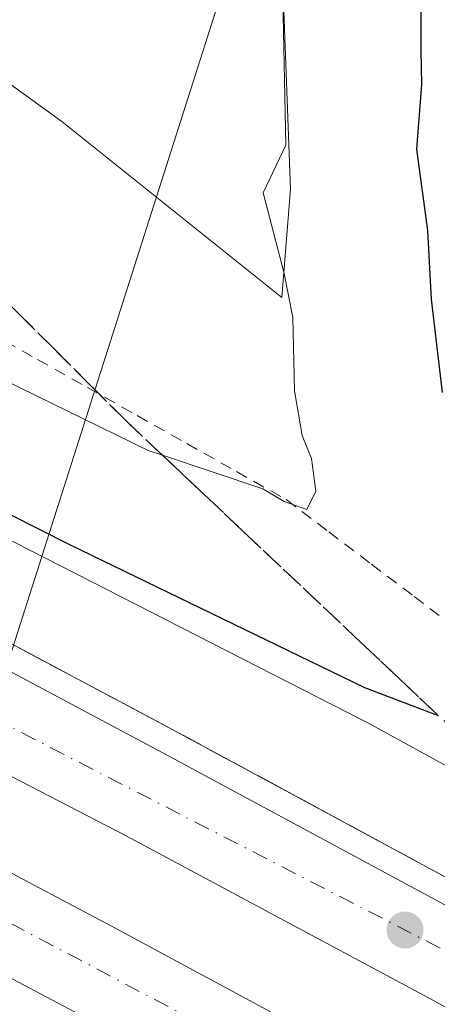
# Model space of a CAD drawing. Units: metres. Extents: x 607340 to 610812, y 4736206 to 4738574.
# Drawn here: x 609345 to 609380, y 4738267 to 4738349 of the extents above; entities that cross this region are included whole.
import ezdxf

# ---------------------------------------------------------------- set-up
doc = ezdxf.new("R2010")
doc.units = ezdxf.units.M
doc.header["$MEASUREMENT"] = 0
for name, pattern in [('DGN Style 2', [1.6480167562047852, 0.988810053722871, -0.6592067024819142]), ('DGN Style 3', [2.307223458686699, 1.648016756204785, -0.6592067024819142]), ('DGN Style 4', [2.6384748266838614, 1.318413404963828, -0.6592067024819142, 0.001648016756204785, -0.6592067024819142])]:
    doc.linetypes.add(name, pattern=pattern)
for name, color, linetype, lineweight in [('Alambrada', 7, 'DGN Style 2', 0), ('Arbolado forestal CxS', 92, 'Continuous', 0), ('Arcén (en calzada doble)', 91, 'Continuous', 13), ('Carretera de calzada doble Cxs', 1, 'Continuous', 13), ('Carretera de calzada doble eje', 1, 'DGN Style 4', 0), ('Cultivos herbáceos CxS', 92, 'Continuous', 0), ('Curva de nivel maestra', 30, 'Continuous', 30), ('Curva de nivel normal', 30, 'Continuous', 0), ('Huerta CxS', 92, 'Continuous', 0), ('Núcleo urbano CxS', 7, 'Continuous', 0), ('Punto de cota en terreno', 7, 'Continuous', 0), ('Talud superficial', 30, 'DGN Style 3', 0), ('Tendido', 6, 'Continuous', 0)]:
    doc.layers.add(name, color=color, linetype=linetype, lineweight=lineweight)

# ---------------------------------------------------------------- blocks, each defined once
blk = doc.blocks.new('*U24')
at = {"layer": 'Núcleo urbano CxS', "color": 7, "linetype": 'Continuous', "lineweight": 0}
blk.add_polyline3d([(609272.6277000001, 4738342.0021, 410.2728000000061), (609323.9003, 4738315.842900001, 425.039499999999), (609373.7814999997, 4738290.3935, 426.2016000000004), (609374.1089000005, 4738290.2215, 426.1875), (609405.2845000001, 4738273.1393, 432.2991999999941), (609407.3362999996, 4738282.562700001, 434.9728999999934), (609454.4700999996, 4738265.0955, 439.2250000000058)], dxfattribs=at)
blk = doc.blocks.new('5PATER')
at = {"layer": 'Huerta CxS', "linetype": 'Continuous', "lineweight": 0}
h = blk.add_hatch(color=51, dxfattribs=at)
edge = h.paths.add_edge_path()
edge.add_ellipse((0, 0), major_axis=(-0.1095731443231308, -0.1110710700762829), ratio=0.9994222409660322, start_angle=0, end_angle=360)

msp = doc.modelspace()

# ---------------------------------------------------------------- linework, layer by layer
at = {"layer": 'Alambrada', "color": 7, "linetype": 'DGN Style 2', "lineweight": 0}
msp.add_polyline3d([(609321.2100999998, 4738334.9001, 419.145199999999), (609325.3954999996, 4738332.5437, 419.0111999999936), (609329.5809000004, 4738330.1873, 419.9812999999995), (609333.7664999999, 4738327.830900001, 421.1447000000044), (609337.9518999998, 4738325.474500001, 421.8261999999959), (609342.1372999996, 4738323.1183, 421.0044000000053), (609346.3227000004, 4738320.7619, 420.5970999999991), (609350.5083, 4738318.4055, 421.0731999999989), (609354.6936999997, 4738316.049100001, 420.8956000000035), (609358.8790999996, 4738313.692700001, 420.8579000000027), (609363.0645000003, 4738311.3365, 422.2523999999976), (609367.2500999998, 4738308.9801, 424.0938000000024), (609370.8381000003, 4738306.2641, 425.8092999999935), (609374.4260999998, 4738303.5481, 425.9147999999987), (609378.0141000003, 4738300.8321, 425.8803000000044), (609381.6020999998, 4738298.1161, 427.3081999999995)], dxfattribs=at)
at = {"layer": 'Arbolado forestal CxS', "color": 92, "linetype": 'Continuous', "lineweight": 0}
for points in [[(609409.5903000003, 4738452.130100001, 420.414499999999), (609428.3378999997, 4738392.106100001, 439.7149999999965), (609417.8388999999, 4738386.103900001, 438.4532999999938), (609410.3381000003, 4738363.595100001, 436.4336000000039), (609412.5875000004, 4738333.583100001, 437.1098000000056), (609407.3362999996, 4738282.562700001, 434.9728999999934), (609405.2845000001, 4738273.1393, 432.2991999999941), (609374.1089000005, 4738290.2215, 426.1875), (609373.7814999997, 4738290.3935, 426.2016000000004), (609323.9003, 4738315.842900001, 425.039499999999), (609272.6277000001, 4738342.0021, 410.2728000000061), (609273.4201999997, 4738346.1601, 410.5341000000044), (609273.8400999998, 4738351.090100001, 410.7416999999987), (609273.7901, 4738356.020099999, 410.6244000000006), (609273.4401000004, 4738360.0701, 410.6058000000049), (609272.7501999997, 4738364.100099999, 411.0476999999955), (609271.4301000005, 4738369.170100001, 412.3956999999937), (609269.5000999998, 4738374.0001, 413.2164000000048), (609267.3701, 4738378.0601, 414.0868999999948), (609265.1501000002, 4738382.050100001, 414.5948999999964), (609262.4501999998, 4738386.770099999, 414.5109999999986), (609259.6501000002, 4738391.4301, 412.9474999999948), (609255.3400999998, 4738397.530099999, 412.1953000000067)], [(609264.2741, 4738400.236500001, 415.093200000003), (609275.3168000003, 4738385.795299999, 415.4677999999985), (609294.8537, 4738373.053300001, 415.5194999999949), (609308.4446999999, 4738369.6555, 415.6229000000022), (609323.7345000004, 4738358.612500001, 416.0035000000062), (609326.8668999998, 4738356.3441, 415.942200000005), (609348.3680999996, 4738340.7739, 416.7335000000021), (609366.8701, 4738325.9715, 420.2676999999967), (609367.5897000004, 4738335.0845, 419.8766999999935), (609366.0906999996, 4738375.6007, 419.3227999999945), (609375.0904999999, 4738405.6129, 417.4447999999975)], [(609264.2741, 4738400.236500001, 415.093200000003), (609275.3168000003, 4738385.795299999, 415.4677999999985), (609294.8537, 4738373.053300001, 415.5194999999949), (609308.4446999999, 4738369.6555, 415.6229000000022), (609323.7345000004, 4738358.612500001, 416.0035000000062), (609326.8668999998, 4738356.3441, 415.942200000005), (609348.3680999996, 4738340.7739, 416.7335000000021), (609366.8701, 4738325.9715, 420.2676999999967), (609367.5897000004, 4738335.0845, 419.8766999999935), (609366.0906999996, 4738375.6007, 419.3227999999945), (609375.0904999999, 4738405.6129, 417.4447999999975)], [(609272.6277000001, 4738342.0021, 410.2728000000061), (609323.9003, 4738315.842900001, 425.039499999999), (609373.7814999997, 4738290.3935, 426.2016000000004), (609374.1089000005, 4738290.2215, 426.1875), (609405.2845000001, 4738273.1393, 432.2991999999941), (609407.3362999996, 4738282.562700001, 434.9728999999934)]]:
    msp.add_polyline3d(points, dxfattribs=at)
at = {"layer": 'Arcén (en calzada doble)', "color": 91, "linetype": 'Continuous', "lineweight": 13}
msp.add_polyline3d([(609622.8701, 4738138.7401, 432.6521000000066), (609570.7801000001, 4738168.4301, 432.1619000000064), (609518.0701000001, 4738200.110099999, 431.147299999997), (609487.1700999998, 4738218.210100001, 430.7954000000027), (609456.5500999996, 4738235.610099999, 430.2881000000052), (609406.8201000001, 4738263.100099999, 429.9217000000062), (609357.8000999996, 4738289.5801, 429.3643000000012), (609332.8501000004, 4738302.840100001, 429.1141999999964), (609294.1454999996, 4738322.018300001, 422.5803000000015), (609239.4101, 4738349.140100001, 419.5607000000019), (609208.7600999996, 4738364.0101, 419.9039000000049), (609124.6901000004, 4738403.1501, 422.2737000000052)], dxfattribs=at)
at = {"layer": 'Carretera de calzada doble Cxs', "color": 1, "linetype": 'Continuous', "lineweight": 13}
for points in [[(609644.5800999999, 4738115.0101, 432.9122999999963), (609591.1201, 4738145.3101, 432.0400999999983), (609513.8501000004, 4738190.860099999, 430.953800000003), (609482.1001000004, 4738209.5601, 430.5521000000008), (609451.0000999998, 4738227.220100001, 430.1621000000014), (609399.8901000004, 4738255.610099999, 429.5878999999986), (609379.6401000004, 4738266.850099999, 429.3270000000048), (609353.7100999998, 4738280.7401, 429.0559999999969), (609307.4600999998, 4738304.6501, 428.6772000000056), (609309.1699000001, 4738308.2401, 428.4559000000008), (609310.6700999998, 4738311.390100001, 428.5573000000004), (609331.8901000004, 4738300.970100001, 428.9749000000011), (609356.8000999996, 4738287.7301, 429.232799999998), (609381.9801000003, 4738274.140100001, 429.582899999994), (609405.8000999996, 4738261.2601, 429.7005000000063), (609430.4600999998, 4738247.600099999, 429.9881000000024), (609455.5100999996, 4738233.790100001, 430.252999999997), (609486.1201, 4738216.390100001, 430.6003000000055), (609517.0100999996, 4738198.3101, 431.0262999999978), (609543.3501000004, 4738182.4801, 431.1834999999992), (609569.7100999998, 4738166.610099999, 432.3462), (609595.7500999998, 4738151.6801, 431.8653000000049)], [(609310.6700999998, 4738311.390100001, 428.5573000000004), (609331.8901000004, 4738300.970100001, 428.9749000000011), (609356.8000999996, 4738287.7301, 429.232799999998), (609381.9801000003, 4738274.140100001, 429.582899999994), (609405.8000999996, 4738261.2601, 429.7005000000063), (609430.4600999998, 4738247.600099999, 429.9881000000024), (609455.5100999996, 4738233.790100001, 430.252999999997), (609486.1201, 4738216.390100001, 430.6003000000055), (609517.0100999996, 4738198.3101, 431.0262999999978), (609543.3501000004, 4738182.4801, 431.1834999999992), (609569.7100999998, 4738166.610099999, 432.3462), (609595.7500999998, 4738151.6801, 431.8653000000049), (609621.8501000004, 4738136.9101, 432.3132999999943), (609647.7301000003, 4738122.4001, 432.7324999999983), (609673.6700999998, 4738107.970100001, 433.2188000000024), (609698.2100999998, 4738094.460100001, 433.7932000000001), (609722.8701, 4738081.520099999, 434.1630000000005), (609740.7801000001, 4738072.390100001, 434.5031000000017)], [(610047.5301000001, 4737919.920100001, 441.7394000000059), (610002.3000999996, 4737938.4301, 440.5559999999969), (609976.2600999996, 4737950.290100001, 439.9389999999985), (609945.5301000001, 4737963.7401, 439.2632000000012), (609893.9200999998, 4737987.440099999, 438.1802000000025), (609847.2500999998, 4738009.7301, 437.0893000000069), (609761.2500999998, 4738052.520099999, 435.2367999999988), (609719.6401000004, 4738074.2601, 434.3053999999975), (609694.8201000001, 4738087.470100001, 433.843200000003), (609644.5800999999, 4738115.0101, 432.9122999999963), (609591.1201, 4738145.3101, 432.0400999999983), (609513.8501000004, 4738190.860099999, 430.953800000003), (609482.1001000004, 4738209.5601, 430.5521000000008), (609451.0000999998, 4738227.220100001, 430.1621000000014), (609399.8901000004, 4738255.610099999, 429.5878999999986), (609379.6401000004, 4738266.850099999, 429.3270000000048), (609353.7100999998, 4738280.7401, 429.0559999999969), (609307.4600999998, 4738304.6501, 428.6772000000056)], [(609602.0100999996, 4738122.300100001, 432.7213999999949), (609576.1601, 4738137.050100001, 431.8635999999969), (609549.7600999996, 4738152.4801, 431.383600000001), (609522.8501000004, 4738168.520099999, 431.045100000003), (609499.7301000003, 4738181.920100001, 430.7192000000068), (609475.7801000001, 4738195.7501, 430.3724999999977), (609451.1901000004, 4738209.840100001, 430.0378999999957), (609426.0100999996, 4738223.920100001, 429.7124999999942), (609407.9801000003, 4738234.290100001, 430.5525000000052), (609388.2100999998, 4738245.170100001, 429.4244000000036), (609362.1401000004, 4738259.1801, 428.6839000000036), (609336.2100999998, 4738272.9001, 429.607999999993), (609309.7801000001, 4738287.090100001, 428.1837999999989), (609301.2100999998, 4738291.5601, 427.3555000000051), (609302.8979000002, 4738295.095899999, 428.1576999999961), (609304.3701, 4738298.1801, 428.3369999999995), (609326.6700999998, 4738286.790100001, 428.6679000000004), (609352.6001000004, 4738273.090100001, 428.9737000000023), (609397.4200999998, 4738248.940099999, 429.521900000007), (609451.4801000003, 4738218.940099999, 430.1535000000004), (609480.6201, 4738202.4001, 430.5078999999969), (609510.1401000004, 4738185.0701, 430.8687999999966), (609587.0500999996, 4738139.5101, 432.0568999999959), (609615.5701000001, 4738123.210100001, 432.5559000000067)], [(609304.3701, 4738298.1801, 428.3369999999995), (609326.6700999998, 4738286.790100001, 428.6679000000004), (609352.6001000004, 4738273.090100001, 428.9737000000023), (609397.4200999998, 4738248.940099999, 429.521900000007), (609451.4801000003, 4738218.940099999, 430.1535000000004), (609480.6201, 4738202.4001, 430.5078999999969), (609510.1401000004, 4738185.0701, 430.8687999999966), (609587.0500999996, 4738139.5101, 432.0568999999959), (609615.5701000001, 4738123.210100001, 432.5559000000067), (609666.6901000004, 4738094.880100001, 433.3904999999941), (609716.3000999996, 4738068.210100001, 434.345100000006), (609757.4200999998, 4738046.840100001, 435.381899999993), (609787.6201, 4738031.460100001, 435.8179999999993), (609867.8901000004, 4737992.0101, 437.6564999999973), (609940.3300999999, 4737958.3101, 439.2436000000016), (609971.8201000001, 4737944.2401, 439.9210000000021), (610030.2301000003, 4737919.420100001, 441.2663999999932), (610046.0100999996, 4737913.0101, 441.8739999999962)], [(609785.5000999998, 4738023.710100001, 435.7436000000016), (609732.6201, 4738050.7501, 434.7011000000057), (609717.1901000004, 4738058.7601, 434.3283999999985), (609691.4600999998, 4738072.4301, 433.7872999999963), (609659.3901000004, 4738089.960100001, 433.1731), (609629.0301000001, 4738106.860099999, 432.6536000000052), (609602.0100999996, 4738122.300100001, 432.7213999999949), (609576.1601, 4738137.050100001, 431.8635999999969), (609549.7600999996, 4738152.4801, 431.383600000001), (609522.8501000004, 4738168.520099999, 431.045100000003), (609499.7301000003, 4738181.920100001, 430.7192000000068), (609475.7801000001, 4738195.7501, 430.3724999999977), (609451.1901000004, 4738209.840100001, 430.0378999999957), (609426.0100999996, 4738223.920100001, 429.7124999999942), (609407.9801000003, 4738234.290100001, 430.5525000000052), (609388.2100999998, 4738245.170100001, 429.4244000000036), (609362.1401000004, 4738259.1801, 428.6839000000036), (609336.2100999998, 4738272.9001, 429.607999999993), (609309.7801000001, 4738287.090100001, 428.1837999999989), (609301.2100999998, 4738291.5601, 427.3555000000051)]]:
    msp.add_polyline3d(points, dxfattribs=at)
at = {"layer": 'Carretera de calzada doble eje', "color": 1, "linetype": 'DGN Style 4', "lineweight": 0}
for points in [[(609724.6401000004, 4738076.520099999, 434.3246000000072), (609668.1700999998, 4738106.860099999, 433.2595000000001), (609600.3000999996, 4738144.340100001, 432.1291999999958), (609539.2301000003, 4738180.630100001, 431.2483999999968), (609484.2301000003, 4738213.890100001, 430.5921999999992), (609442.6901000004, 4738236.9101, 430.1016999999993), (609392.3701, 4738265.0101, 429.5571999999956), (609341.8201000001, 4738291.0101, 428.9762000000047), (609309.1700999998, 4738308.2401, 428.4559000000008)], [(609302.8979000002, 4738295.095899999, 428.1576999999961), (609383.3000999996, 4738252.610099999, 429.3236000000034), (609476.2100999998, 4738200.4001, 430.4256000000024), (609565.9401000004, 4738147.140100001, 431.6938999999985), (609612.5100999996, 4738120.4301, 432.5080000000017), (609648.7801000001, 4738100.300100001, 433.0782999999938), (609748.0500999996, 4738046.590100001, 435.030700000003), (609775.1901000004, 4738033.360099999, 436.7372000000032)]]:
    msp.add_polyline3d(points, dxfattribs=at)
at = {"layer": 'Cultivos herbáceos CxS', "color": 92, "linetype": 'Continuous', "lineweight": 0}
for points in [[(609375.0904999999, 4738405.6129, 417.4447999999975), (609366.0906999996, 4738375.6007, 419.3227999999945), (609367.5897000004, 4738335.0845, 419.8766999999935), (609366.8701, 4738325.9715, 420.2676999999967), (609348.3680999996, 4738340.7739, 416.7335000000021), (609326.8668999998, 4738356.3441, 415.942200000005), (609323.7345000004, 4738358.612500001, 416.0035000000062), (609308.4446999999, 4738369.6555, 415.6229000000022), (609294.8537, 4738373.053300001, 415.5194999999949), (609275.3168000003, 4738385.795299999, 415.4677999999985), (609264.2741, 4738400.236500001, 415.093200000003)], [(609264.2741, 4738400.236500001, 415.093200000003), (609275.3168000003, 4738385.795299999, 415.4677999999985), (609294.8537, 4738373.053300001, 415.5194999999949), (609308.4446999999, 4738369.6555, 415.6229000000022), (609323.7345000004, 4738358.612500001, 416.0035000000062), (609326.8668999998, 4738356.3441, 415.942200000005), (609348.3680999996, 4738340.7739, 416.7335000000021), (609366.8701, 4738325.9715, 420.2676999999967), (609367.5897000004, 4738335.0845, 419.8766999999935), (609366.0906999996, 4738375.6007, 419.3227999999945), (609375.0904999999, 4738405.6129, 417.4447999999975)]]:
    msp.add_polyline3d(points, dxfattribs=at)
at = {"layer": 'Curva de nivel maestra', "color": 30, "linetype": 'Continuous', "lineweight": 30, "elevation": 425, "flags": 128}
for points in [[(609380.3899999997, 4738317.9901), (609379.4699999997, 4738325.840100001), (609379.1600000003, 4738331.620100001), (609378.2300000006, 4738338.450099999), (609378.6500000004, 4738343.890100001), (609378.6100000005, 4738346.7501), (609378.6100000005, 4738350.100099999), (609378.6200000001, 4738356.620100001), (609380, 4738362.8101), (609378.5999999996, 4738369.4301), (609383.2400000002, 4738383.300100001)], [(609310.3965999996, 4738310.816099999), (609311.5099999999, 4738311.8201), (609313.1917000003, 4738312.5832), (609316.3799999999, 4738314.030099999), (609319.7999999998, 4738315.100099999), (609322.9299999997, 4738315.800100001), (609325.9000000004, 4738315.350099999), (609338.9400000004, 4738310.280099999), (609349, 4738305.210100001), (609373.8399999999, 4738293.1801), (609380.0385999996, 4738290.829100001)]]:
    msp.add_lwpolyline(points, dxfattribs=at)
at = {"layer": 'Curva de nivel normal', "color": 30, "linetype": 'Continuous', "lineweight": 0, "elevation": 420, "flags": 128}
msp.add_lwpolyline([(609366.8899999997, 4738353.8301), (609367.2100000001, 4738338.780099999), (609365.29, 4738334.790100001), (609367.0599999996, 4738328.0101), (609367.8099999996, 4738324.3101), (609367.9500000002, 4738318.120100001), (609368.5800000001, 4738314.380100001), (609369.3799999999, 4738312.450099999), (609369.7400000002, 4738309.700099999), (609368.9699999997, 4738308.1601), (609367.0800000001, 4738308.8101), (609365.2800000003, 4738309.880100001), (609356.8351999996, 4738312.7125), (609355.6200000001, 4738313.120100001), (609333.9900000002, 4738323.670100001), (609324.1600000003, 4738327.370100001), (609322.8899999997, 4738327.300100001), (609320.9900000002, 4738325.610099999), (609316.6500000004, 4738319.4101), (609310.9100000003, 4738314.1501)], dxfattribs=at)
at = {"layer": 'Núcleo urbano CxS', "color": 7, "linetype": 'Continuous', "lineweight": 0, "extrusion": (0.5648351436832303, 0.650298602895777, 0.5080088459191878), "elevation": 3425638.512867493, "flags": 128}
msp.add_lwpolyline([(2647185.112453084, -2019898.324217252), (2647087.929905824, -2019890.791290972), (2647039.713525642, -2019889.113463268)], dxfattribs=at)
msp.add_lwpolyline([(2647185.112453084, -2019898.324217252), (2647087.929905824, -2019890.791290972), (2647039.713525642, -2019889.113463268)], dxfattribs=at)
at = {"layer": 'Núcleo urbano CxS', "color": 7, "linetype": 'Continuous', "lineweight": 0}
msp.add_polyline3d([(609272.6277000001, 4738342.0021, 410.2728000000061), (609323.9003, 4738315.842900001, 425.039499999999), (609373.7814999997, 4738290.3935, 426.2016000000004), (609374.1089000005, 4738290.2215, 426.1875), (609405.2845000001, 4738273.1393, 432.2991999999941), (609407.3362999996, 4738282.562700001, 434.9728999999934)], dxfattribs=at)
at = {"layer": 'Talud superficial', "color": 30, "linetype": 'DGN Style 3', "lineweight": 0}
for points in [[(609400.29, 4738266.630100001, 429.5671000000002), (609383.3700000001, 4738287.690099999, 425.7182999999932), (609380.0385999996, 4738290.829100001, 425.0170999999973), (609376.79, 4738293.890100001, 424.3485999999976), (609373.5, 4738297.0001, 423.6444000000047), (609363.6299999999, 4738306.300100001, 421.4916999999987), (609360.3399999999, 4738309.4101, 420.8512999999948), (609356.8351999996, 4738312.7125, 420.1434000000008), (609353.7599999999, 4738315.610099999, 419.6511000000028), (609350.7400000002, 4738318.620100001, 419.0233000000007), (609347.7300000006, 4738321.630100001, 418.6444000000047), (609344.7100000001, 4738324.640100001, 418.3752999999998), (609338.6900000004, 4738330.6601, 417.434699999998), (609335.6699999999, 4738333.670100001, 416.9095999999991), (609332.3799999999, 4738335.3101, 416.6864999999962), (609329.0899999999, 4738336.960100001, 416.385500000004), (609325.7999999998, 4738338.600099999, 416.3028000000049), (609323.7400000002, 4738335.3201, 417.0923000000039), (609321.6799999997, 4738332.030099999, 417.9496000000072), (609319.6299999999, 4738328.7401, 418.2271999999939), (609317.5700000003, 4738325.460100001, 418.1098999999958), (609314.3600000005, 4738322.030099999, 417.8555999999954), (609312.9280000003, 4738318.002, 418.883799999996), (609311.7801000001, 4738313.710100001, 421.2728000000062)], [(609344.7100000001, 4738324.640100001, 420.8457999999956), (609347.7300000006, 4738321.630100001, 420.2396000000008), (609350.7400000002, 4738318.620100001, 420.9904999999999), (609353.7599999999, 4738315.610099999, 421.1820000000008), (609356.8351999996, 4738312.7125, 420.7676999999967), (609360.3399999999, 4738309.4101, 421.9616999999998), (609363.6299999999, 4738306.300100001, 423.0056000000041), (609373.5, 4738297.0001, 425.1515999999974), (609376.79, 4738293.890100001, 426.2115999999951), (609380.0385999996, 4738290.829100001, 427.1224999999977)], [(609311.7801000001, 4738313.710100001, 421.2728000000062), (609312.6830000002, 4738313.26, 422.309500000003), (609314.1276000004, 4738312.482100001, 424.1156000000047), (609320.3899999997, 4738309.0101, 428.0442999999942), (609324.5499999998, 4738306.950099999, 428.2914000000019), (609328.7000000002, 4738304.9001, 428.2661999999983), (609332.8499999996, 4738302.840100001, 428.4081000000006), (609341.1699999999, 4738298.420100001, 428.3898999999947), (609345.3200000003, 4738296.210100001, 428.4639000000025), (609357.7999999998, 4738289.5801, 428.6682000000001), (609362.0499999998, 4738287.280099999, 428.7975000000006), (609366.2999999998, 4738284.9901, 428.7550999999949), (609370.5499999998, 4738282.690099999, 428.942200000005), (609374.7999999998, 4738280.4001, 428.9226999999955), (609379.0499999998, 4738278.100099999, 429.0573000000004), (609383.2999999998, 4738275.8101, 429.0706999999966), (609387.5499999998, 4738273.5101, 429.2550000000047), (609391.79, 4738271.220100001, 429.3843999999954), (609396.04, 4738268.920100001, 429.6509999999981), (609400.29, 4738266.630100001, 429.5671000000002)], [(609383.2999999998, 4738275.8101, 430.0158999999985), (609379.0499999998, 4738278.100099999, 429.5322000000015), (609374.7999999998, 4738280.4001, 429.1474000000017), (609370.5499999998, 4738282.690099999, 429.0783999999985), (609366.2999999998, 4738284.9901, 429.1407000000036), (609362.0499999998, 4738287.280099999, 429.8646000000008), (609357.7999999998, 4738289.5801, 429.3643000000012), (609345.3200000003, 4738296.210100001, 429.7277999999933), (609341.1699999999, 4738298.420100001, 429.2762999999978)]]:
    msp.add_polyline3d(points, dxfattribs=at)
at = {"layer": 'Tendido', "color": 6, "linetype": 'Continuous', "lineweight": 0}
msp.add_polyline3d([(607786.3322999999, 4737054.875800001, 452.8594000000012), (607946.9121000003, 4737081.465700001, 447.663400000005), (608215.3185000002, 4737218.6807, 437.696299999996), (608554.2137000002, 4737391.120999999, 459.0448999999935), (608837.7167999997, 4737536.0209, 470.9772999999987), (609032.6500000004, 4737794.045, 448.665399999998), (609179.6482999995, 4737990.9702, 433.2170000000042), (609296.7242000002, 4738147.830399999, 437.522299999997), (609379.0517999995, 4738405.587900001, 430.7761000000028), (609472.5603, 4738554.2082, 423.957899999994)], dxfattribs=at)

# ---------------------------------------------------------------- block references
at = {"layer": 'Núcleo urbano CxS', "color": 7, "linetype": 'Continuous', "lineweight": 0}
msp.add_blockref('*U24', (0, 0), dxfattribs=at)
at = {"layer": 'Punto de cota en terreno', "color": 7, "linetype": 'Continuous', "lineweight": 0, "xscale": 10, "yscale": 10, "zscale": 10}
msp.add_blockref('5PATER', (609377.2400000002, 4738272.789999999, 429.1699999999983), dxfattribs=at)

doc.saveas('drawing.dxf')
